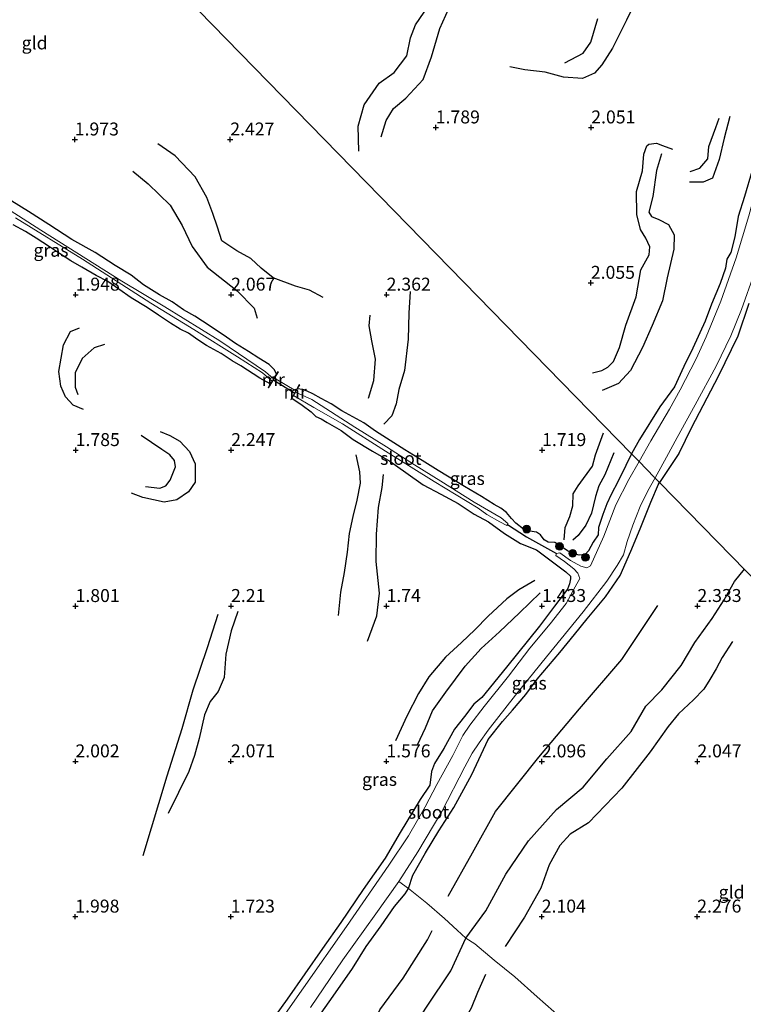
# Model space of a CAD drawing. Units: metres. Extents: x 129993 to 140008, y 437500 to 443752.
# Drawn here: x 131302 to 131442, y 442678 to 442868 of the extents above; entities that cross this region are included whole.
import ezdxf
from ezdxf.enums import TextEntityAlignment as Align

# ---------------------------------------------------------------- set-up
doc = ezdxf.new("R2010")
doc.units = ezdxf.units.M
doc.linetypes.add('IE-TERREINAFSCHEIDING', pattern=[10, 8, -2])
doc.layers.get('0').update_dxf_attribs({"lineweight": 25})
for name, color, linetype, lineweight in [('B-ME-GR-BOOM-S-B1', 93, 'Continuous', 18), ('B-ME-GW-GRONDWERKLIJN-L-B1', 10, 'Continuous', 25), ('B-ME-GW-HOOGTEPUNT-S-B1', 10, 'Continuous', 25), ('B-ME-GW-INSTEEKWATERGANG-L-B1', 10, 'Continuous', 25), ('B-ME-GW-WATERGANG-GREPPEL-L-B1', 10, 'Continuous', 25), ('B-ME-IE-GRASLAND-GV-B6', 93, 'Continuous', 18), ('B-ME-IE-GRONDWERKLIJN-GROND_INGERICHT-GV-B6', 253, 'Continuous', 18), ('B-ME-IE-HULPGEOMETRIE-L-B1', 53, 'Continuous', 18), ('B-ME-IE-TERREINAFSCHEIDING-DOORGANG-L-B1', 8, 'IE-TERREINAFSCHEIDING-KUNSTMATIG-OPEN', 18), ('B-ME-IE-TERREINAFSCHEIDING-RASTERHEKWERK-L-B1', 8, 'IE-TERREINAFSCHEIDING', 18), ('B-ME-KW-DUIKER-L-B1', 10, 'Continuous', 25), ('B-ME-MW-MUUR-GV-B6', 8, 'IE-TERREINAFSCHEIDING-KUNSTMATIG', 18), ('B-ME-OG-BREUK-L-B1', 10, 'Continuous', 25), ('B-ME-OG-WATER-GV-B6', 153, 'Continuous', 18)]:
    doc.layers.add(name, color=color, linetype=linetype, lineweight=lineweight)
doc.styles.add('NLCS-ISO', font='NLCS-ISO.TTF')
doc.linetypes.add('IE-TERREINAFSCHEIDING-KUNSTMATIG', pattern='A,4,[82,NLCS.SHX,S=0.75,R=90,X=0,Y=0],4,-2', length=10)
doc.linetypes.add('IE-TERREINAFSCHEIDING-KUNSTMATIG-OPEN', pattern='A,7,-1.5,[67,NLCS.SHX,S=0.75,R=0,X=0,Y=0],-1.5', length=10)

# ---------------------------------------------------------------- blocks, each defined once
blk = doc.blocks.new('boom')
blk.add_hatch(color=256).paths.add_polyline_path([(-0.75, 0, 1), (0.75, 0, 1)])
blk.add_circle((0, 0), 0.75)
blk = doc.blocks.new('hoogtepunt')
for p, q in [((-0.5, 0), (0.5, 0)), ((0, 0.5), (0, -0.5))]:
    blk.add_line(p, q)

msp = doc.modelspace()

# ---------------------------------------------------------------- linework, layer by layer
at = {"layer": 'B-ME-GW-GRONDWERKLIJN-L-B1'}
for points in [[(131367.9, 442842.77, 2.19), (131367.76, 442847.59, 2.2), (131368.93, 442851.76, 2.22), (131371.79, 442855.91, 2.22), (131374.71, 442857.98, 2.2), (131377.12, 442861.19, 2.18), (131377.86, 442864.66, 2.17), (131378.85, 442867.18, 2.15), (131380.52, 442869.63, 2.14), (131383.81, 442874.07, 2.15), (131387.15, 442878.26, 2.18), (131389.83, 442884.32, 2.21), (131392.74, 442888.55, 2.24), (131394.94, 442889.81, 2.25), (131398.82, 442890.63, 2.26), (131402.39, 442890.46, 2.26), (131405.74, 442889.82, 2.26)], [(131407.63, 442859.82, 2.03), (131411.15, 442861.7, 2.06), (131412.65, 442863.82, 2.11), (131414.01, 442868.37, 2.1)], [(131431.82, 442838.89, 1.66), (131433.69, 442839.5, 1.69), (131435.23, 442841.28, 1.69), (131435.42, 442843.7, 1.69), (131436.79, 442847.34, 1.68), (131437.42, 442849.14, 1.67)], [(131412.98, 442799.96, 1.88), (131414.8, 442800.45, 1.9), (131415.94, 442801.09, 1.88), (131417.05, 442802.17, 1.86), (131418.17, 442804.89, 1.88), (131419.42, 442809.21, 1.84), (131421.41, 442814.65, 1.85), (131422.32, 442819.86, 1.85), (131423.91, 442822.76, 1.84), (131424.01, 442824.34, 1.83), (131423.27, 442826.01, 1.85), (131422.24, 442827.64, 1.86), (131421.53, 442830.57, 1.86), (131421.49, 442834.97, 1.89), (131422.64, 442839, 1.88), (131422.88, 442842.2, 1.86), (131423.45, 442843.83, 1.86), (131423.82, 442844.14, 1.85), (131425.34, 442844.36, 1.82), (131426.48, 442843.91, 1.78), (131428.4, 442843.2, 1.76)], [(131361.02, 442814.51, 2.63), (131358.37, 442815.94, 2.62), (131355.65, 442816.72, 2.61), (131351.39, 442818.36, 2.58), (131349.04, 442820.18, 2.48), (131347.03, 442822.07, 2.47), (131344.37, 442823.52, 2.46), (131341.48, 442825.5, 2.46), (131340.61, 442828.13, 2.46), (131339.75, 442830.73, 2.45), (131338.56, 442833.86, 2.46), (131336.29, 442837.8, 2.47), (131332.45, 442841.89, 2.31), (131329.09, 442844.23, 2.13)], [(131369.76, 442795.12, 2.34), (131370.79, 442798.51, 2.36), (131371.09, 442802.62, 2.39), (131370.41, 442806.16, 2.44), (131369.9, 442809.06, 2.46), (131370.05, 442811.14, 2.44)], [(131314.75, 442792.93, 1.92), (131312.8, 442793.76, 1.94), (131311.28, 442795.36, 1.96), (131310.38, 442797.39, 1.97), (131310.04, 442800.23, 2), (131310.89, 442805.37, 2.02), (131312.29, 442807.98, 1.99), (131313.99, 442808.68, 1.98)], [(131329.56, 442788.65, 1.97), (131331.41, 442787.91, 2.09), (131333.38, 442786.82, 2.09), (131335.24, 442784.8, 2.15), (131336.31, 442782.44, 2.15), (131336.32, 442778.86, 2.16), (131335.04, 442777.03, 2.16), (131332.79, 442775.49, 2.12), (131330.35, 442775.03, 2.06), (131326.23, 442775.94, 1.98), (131324, 442776.79, 1.92)], [(131407.53, 442767.77, 1.76), (131407.73, 442770.14, 1.76), (131408.6, 442772.27, 1.79), (131409.21, 442774.34, 1.78), (131409.23, 442776.66, 1.76), (131410.18, 442778.18, 1.75), (131412.95, 442781.98, 1.73), (131413.58, 442784.13, 1.67), (131415.07, 442788.38, 1.63)], [(131367.33, 442784.14, 2.26), (131367.99, 442780.91, 2.23), (131368.12, 442778.66, 2.22), (131367.51, 442775.42, 2.18), (131366.76, 442772.23, 2.21), (131366.01, 442768.97, 2.18), (131365.67, 442765.39, 2.18), (131365.05, 442761.47, 2.17), (131364.36, 442757.65, 2.15), (131363.88, 442753.13, 2.11)], [(131372.14, 442660.68, 2.52), (131373.24, 442664.82, 2.59), (131377.17, 442671.7, 2.56), (131380.95, 442677.51, 2.65), (131385.61, 442684.52, 2.62), (131388.56, 442690.84, 2.59), (131392.4, 442696.12, 2.59), (131396.27, 442703.21, 2.58), (131400.63, 442709.63, 2.6), (131406.05, 442715.67, 2.63), (131411.18, 442720.02, 2.65), (131415.76, 442725.49, 2.63), (131420.44, 442730.72, 2.65), (131423.26, 442735.67, 2.6), (131426.38, 442738.8, 2.68), (131430.06, 442743.5, 2.67), (131432.71, 442747.96, 2.62), (131436.07, 442752.59, 2.53), (131438.38, 442756.16, 2.51), (131440.38, 442759.72, 2.6), (131442.3, 442762.06, 2.63)], [(131401.83, 442759.93, 1.58), (131398.75, 442758.09, 1.59), (131396.45, 442756.39, 1.58), (131392.85, 442753.04, 1.58), (131390.26, 442750.38, 1.64), (131387.68, 442747.92, 1.61), (131384.58, 442745.08, 1.62), (131381.38, 442741.31, 1.64), (131379.41, 442738.1, 1.6), (131377.17, 442733.72, 1.6), (131374.96, 442728.97, 1.59)], [(131326.3, 442706.79, 2.22), (131330.92, 442722.21, 2.31), (131333.81, 442731.33, 2.3), (131335.95, 442738.78, 2.31), (131338.67, 442746.97, 2.33), (131340.75, 442753.41, 2.3)]]:
    msp.add_polyline3d(points, dxfattribs=at)
at = {"layer": 'B-ME-GW-INSTEEKWATERGANG-L-B1'}
for points in [[(131455.62, 442871.33, 1.44), (131452.57, 442863.86, 1.46), (131449.86, 442857.75, 1.47), (131448.04, 442852.69, 1.45), (131447.06, 442851.64, 1.4), (131446.82, 442848.76, 1.43), (131445.5, 442844.33, 1.42), (131444.24, 442841.82, 1.4), (131443.81, 442839.07, 1.4), (131442.28, 442834.06, 1.35), (131441.06, 442830.14, 1.33), (131440.42, 442826.24, 1.29), (131439.66, 442823.25, 1.26), (131438.88, 442821.94, 1.26), (131438.65, 442820.2, 1.28), (131437.61, 442817.22, 1.29), (131435.92, 442813.25, 1.31), (131434.69, 442809.94, 1.34), (131432.33, 442804.73, 1.37), (131430.59, 442801.24, 1.37), (131428.8, 442797.27, 1.41), (131425.96, 442793.43, 1.37), (131422.04, 442787.11, 1.35), (131420.53, 442784.34, 1.3)], [(131352.02, 442799.8, 1.92), (131351.53, 442800.62, 1.92), (131350.57, 442801.59, 1.94), (131348.57, 442802.84, 1.9), (131346.6, 442804.1, 1.9), (131344.11, 442805.63, 1.85), (131342.36, 442806.9, 1.96), (131339.18, 442809.01, 1.93), (131336.26, 442810.94, 1.83), (131334.07, 442812.18, 1.82), (131331.9, 442813.71, 1.83), (131329.41, 442815.06, 1.85), (131326.36, 442816.95, 1.88), (131323.95, 442818.86, 1.91), (131320.89, 442820.71, 1.94), (131317.04, 442823.25, 1.96), (131312.5, 442825.75, 2), (131308.09, 442828.62, 2.02), (131304.13, 442831.11, 2.05), (131300.95, 442833.13, 2.07)], [(131350.81, 442797.84, 1.95), (131348.79, 442798.95, 1.92), (131345.14, 442801.31, 1.89), (131343.47, 442802.3, 1.87), (131341.33, 442803.74, 1.9), (131338.52, 442805.26, 1.9), (131336.8, 442806.33, 1.85), (131335.03, 442807.62, 1.78), (131333.41, 442808.41, 1.76), (131331.58, 442809.58, 1.76), (131329.22, 442811.12, 1.74), (131327.03, 442812.59, 1.76), (131323.96, 442814.47, 1.74), (131321.59, 442816.12, 1.72), (131319.46, 442817.65, 1.74), (131317.2, 442818.79, 1.74), (131314.46, 442820.42, 1.86), (131312.31, 442821.6, 1.89), (131310.15, 442823.04, 1.91), (131308.2, 442824.3, 1.93), (131305.64, 442825.99, 1.95), (131303.59, 442827.29, 1.98), (131301.17, 442828.54, 1.99)], [(131443.16, 442813.39, 1.33), (131441.04, 442807.07, 1.35), (131437.19, 442799.26, 1.38), (131432.07, 442789.41, 1.42), (131429.64, 442784.4, 1.42), (131425.9, 442778.84, 1.45)], [(131420.53, 442784.34, 1.3), (131419.42, 442782.08, 1.34), (131417.92, 442779.09, 1.36), (131416.55, 442776.5, 1.36), (131415.77, 442774.69, 1.36), (131414.95, 442772.65, 1.38), (131414.13, 442770.13, 1.43), (131414.06, 442768.72, 1.43), (131413.13, 442767.33, 1.44), (131412.22, 442765.62, 1.42), (131411.55, 442764.91, 1.42), (131410.43, 442764.82, 1.44), (131409.2, 442765.12, 1.53), (131408.18, 442765.64, 1.65), (131406.47, 442766.77, 1.82), (131405.69, 442767.24, 1.78), (131404.42, 442767.32, 1.71), (131403.63, 442767.72, 1.71), (131402.97, 442768.7, 1.7), (131402.14, 442769.24, 1.76), (131400.87, 442769.43, 1.82), (131399.67, 442769.8, 1.79), (131398.17, 442770.97, 1.74), (131397.34, 442771.89, 1.7), (131396.41, 442773.03, 1.71), (131395.26, 442773.85, 1.7), (131394.01, 442774.56, 1.78), (131391.56, 442776.13, 1.78), (131388.29, 442778.05, 1.84), (131383.21, 442781.16, 1.81), (131380.11, 442783.04, 1.8), (131376.76, 442785.15, 1.81), (131373.95, 442786.9, 1.81), (131371.12, 442788.75, 1.88), (131368.84, 442790.32, 1.93), (131364.6, 442792.68, 1.96), (131362.54, 442794.02, 1.95), (131360.65, 442795.01, 1.95), (131359, 442795.95, 2.04), (131357.92, 442796.46, 2.01), (131357.09, 442796.77, 2.02), (131356.02, 442796.88, 2.02)], [(131354.98, 442795.07, 1.93), (131356.98, 442793.73, 1.92), (131358.69, 442792.45, 2), (131359.58, 442791.54, 2.05), (131360.64, 442791.12, 2.03), (131361.76, 442790.4, 2.03), (131364.49, 442788.83, 2.02), (131366.8, 442787.1, 2.02), (131370.52, 442784.89, 1.97), (131373.89, 442782.92, 1.83), (131376.99, 442780.73, 1.86), (131380.32, 442778.35, 2), (131383.7, 442776.55, 1.91), (131387.06, 442774.76, 1.84), (131390.15, 442772.73, 1.79), (131392.92, 442771.24, 1.67), (131395.97, 442768.98, 1.66), (131399.09, 442767.03, 1.58), (131402.17, 442765.79, 1.49), (131404.77, 442763.92, 1.47), (131407.82, 442761.58, 1.43), (131408.76, 442760.75, 1.33), (131408.75, 442760.23, 1.35), (131408.51, 442759.27, 1.38), (131408.14, 442758.2, 1.38), (131405.67, 442754.96, 1.4), (131402.72, 442751.09, 1.41), (131396.41, 442743.16, 1.49), (131391.61, 442737.29, 1.46), (131390.07, 442736.04, 1.42), (131388.27, 442733.66, 1.41), (131386.33, 442731.19, 1.41), (131384.26, 442727.48, 1.42), (131382.48, 442724.57, 1.42), (131381.89, 442723.05, 1.42), (131381.56, 442720.41, 1.44), (131379.72, 442717.63, 1.47), (131375.87, 442711.24, 1.47), (131372.95, 442706.3, 1.51), (131368.7, 442700.22, 1.51), (131364.41, 442693.87, 1.55), (131360.88, 442688.83, 1.6), (131357.44, 442683.95, 1.61), (131354.08, 442679.07, 1.64), (131349.93, 442673.34, 1.65)], [(131377.49, 442700.47, 1.69), (131378.31, 442703.01, 1.59), (131380.78, 442707.34, 1.53), (131383.3, 442711.55, 1.5), (131386.21, 442716.09, 1.49), (131389.69, 442722.42, 1.5), (131391.52, 442726.3, 1.56), (131392.87, 442729.23, 1.56), (131395.6, 442732.66, 1.51), (131397.54, 442734.87, 1.46), (131400.14, 442737.91, 1.44), (131402.27, 442740.86, 1.45), (131406.64, 442745.97, 1.49), (131409.47, 442749.47, 1.47), (131411.95, 442752.51, 1.47), (131415.5, 442756.74, 1.49), (131418.31, 442760.89, 1.52), (131420.4, 442765.54, 1.56), (131422.2, 442769.85, 1.53), (131424.24, 442775.03, 1.47), (131425.7, 442778.52, 1.45), (131425.9, 442778.84, 1.45)], [(131340.92, 442646.72, 1.9), (131340.83, 442647.79, 1.8), (131341.66, 442650.56, 1.76), (131343.41, 442654.09, 1.78), (131346.38, 442658.49, 1.75), (131350.58, 442663.75, 1.63), (131353.35, 442667.32, 1.59), (131356.29, 442670.54, 1.6), (131360.2, 442675.71, 1.62), (131363.42, 442680.31, 1.68), (131366.69, 442684.98, 1.68), (131369.32, 442689.26, 1.63), (131372.21, 442693.23, 1.63), (131374.77, 442696.99, 1.63), (131376.82, 442699.43, 1.65), (131377.49, 442700.47, 1.69)]]:
    msp.add_polyline3d(points, dxfattribs=at)
at = {"layer": 'B-ME-GW-WATERGANG-GREPPEL-L-B1'}
msp.add_polyline3d([(131396.55, 442770.73, 0.87), (131400.22, 442768.32, 0.87), (131406.04, 442765.1, 0.78)], dxfattribs=at)
at = {"layer": 'B-ME-IE-GRASLAND-GV-B6'}
for points in [[(131457.53, 442870.79, 0.78), (131455.07, 442865.83, 0.78), (131452.64, 442860.18, 0.78), (131450.31, 442854.64, 0.78), (131448.15, 442848.66, 0.78), (131446.86, 442844.68, 0.78), (131445.42, 442838.84, 0.78), (131443.11, 442830.29, 0.78), (131440.69, 442822.19, 0.78), (131437.76, 442813.85, 0.78), (131434.91, 442806.97, 0.78), (131432.96, 442802.69, 0.78), (131429.88, 442796.68, 0.78), (131427.84, 442792.97, 0.78), (131424.22, 442786.85, 0.78), (131421.95, 442782.89, 0.78)], [(131300.95, 442833.13, 2.07), (131304.13, 442831.11, 2.05), (131308.09, 442828.62, 2.02), (131312.5, 442825.75, 2), (131317.04, 442823.25, 1.96), (131320.89, 442820.71, 1.94), (131323.95, 442818.86, 1.91), (131326.36, 442816.95, 1.88), (131329.41, 442815.06, 1.85), (131331.9, 442813.71, 1.83), (131334.07, 442812.18, 1.82), (131336.26, 442810.94, 1.83), (131339.18, 442809.01, 1.93), (131342.36, 442806.9, 1.96), (131344.11, 442805.63, 1.85), (131346.6, 442804.1, 1.9), (131348.57, 442802.84, 1.9), (131350.57, 442801.59, 1.94), (131351.53, 442800.62, 1.92), (131352.02, 442799.8, 1.92), (131351.41, 442798.81, 0.79), (131349.91, 442800.2, 0.79), (131341.07, 442806.17, 0.79), (131330.45, 442812.7, 0.79), (131322.16, 442817.71, 0.79), (131306.53, 442827.52, 0.79), (131294.65, 442835.1, 0.79)], [(131421.95, 442782.89, 0.78), (131420.53, 442784.34, 1.3), (131422.04, 442787.11, 1.35), (131425.96, 442793.43, 1.37), (131428.8, 442797.27, 1.41), (131430.59, 442801.24, 1.37), (131432.33, 442804.73, 1.37), (131434.69, 442809.94, 1.34), (131435.92, 442813.25, 1.31), (131437.61, 442817.22, 1.29), (131438.65, 442820.2, 1.28), (131438.88, 442821.94, 1.26), (131439.66, 442823.25, 1.26), (131440.42, 442826.24, 1.29), (131441.06, 442830.14, 1.33), (131442.28, 442834.06, 1.35)], [(131301.67, 442829.89, 0.79), (131314.57, 442821.91, 0.79), (131327.78, 442813.41, 0.79), (131336.04, 442808.33, 0.79), (131344.45, 442803.09, 0.79), (131349.3, 442799.98, 0.79), (131351.15, 442798.4, 0.79)], [(131351.15, 442798.4, 0.79), (131350.81, 442797.84, 1.95), (131348.79, 442798.95, 1.92), (131345.14, 442801.31, 1.89), (131343.47, 442802.3, 1.87), (131341.33, 442803.74, 1.9), (131338.52, 442805.26, 1.9), (131336.8, 442806.33, 1.85), (131335.03, 442807.62, 1.78), (131333.41, 442808.41, 1.76), (131331.58, 442809.58, 1.76), (131329.22, 442811.12, 1.74), (131327.03, 442812.59, 1.76), (131323.96, 442814.47, 1.74), (131321.59, 442816.12, 1.72), (131319.46, 442817.65, 1.74), (131317.2, 442818.79, 1.74), (131314.46, 442820.42, 1.86), (131312.31, 442821.6, 1.89), (131310.15, 442823.04, 1.91), (131308.2, 442824.3, 1.93), (131305.64, 442825.99, 1.95), (131303.59, 442827.29, 1.98), (131301.17, 442828.54, 1.99)], [(131443.16, 442813.39, 1.33), (131441.04, 442807.07, 1.35), (131437.19, 442799.26, 1.38), (131432.07, 442789.41, 1.42), (131429.64, 442784.4, 1.42), (131425.9, 442778.84, 1.45), (131425.14, 442779.62, 0.84), (131425.05, 442779.71, 0.78), (131427.26, 442783.7, 0.78), (131429.3, 442787.5, 0.78), (131432.78, 442793.8, 0.78), (131436.82, 442801.3, 0.78), (131439.66, 442807.16, 0.78), (131441.7, 442812.2, 0.78), (131444.24, 442819.3, 0.78)], [(131421.95, 442782.89, 0.78), (131419.97, 442779.38, 0.78), (131417.47, 442774.48, 0.78), (131415.19, 442768.44, 0.78), (131412.59, 442762.72, 0.78), (131411.87, 442762.33, 0.78), (131410.75, 442762.67, 0.78), (131408.71, 442763.73, 0.78), (131406.7, 442765.22, 0.78), (131406.04, 442765.1, 0.78), (131400.22, 442768.32, 0.87), (131396.55, 442770.73, 0.87), (131396.63, 442770.88, 0.87), (131395.32, 442771.99, 0.87), (131390.14, 442775.05, 0.87), (131383.68, 442779.07, 0.87), (131378.63, 442782.25, 0.87), (131373.23, 442785.68, 0.87), (131367.14, 442789.49, 0.87), (131358.81, 442794.84, 0.87), (131355.69, 442796.29, 0.87), (131356.02, 442796.88, 2.02), (131357.09, 442796.77, 2.02), (131357.92, 442796.46, 2.01), (131359, 442795.95, 2.04), (131360.65, 442795.01, 1.95), (131362.54, 442794.02, 1.95), (131364.6, 442792.68, 1.96), (131368.84, 442790.32, 1.93), (131371.12, 442788.75, 1.88), (131373.95, 442786.9, 1.81), (131376.76, 442785.15, 1.81), (131380.11, 442783.04, 1.8), (131383.21, 442781.16, 1.81), (131388.29, 442778.05, 1.84), (131391.56, 442776.13, 1.78), (131394.01, 442774.56, 1.78), (131395.26, 442773.85, 1.7), (131396.41, 442773.03, 1.71), (131397.34, 442771.89, 1.7), (131398.17, 442770.97, 1.74), (131399.67, 442769.8, 1.79), (131400.87, 442769.43, 1.82), (131402.14, 442769.24, 1.76), (131402.97, 442768.7, 1.7), (131403.63, 442767.72, 1.71), (131404.42, 442767.32, 1.71), (131405.69, 442767.24, 1.78), (131406.47, 442766.77, 1.82), (131408.18, 442765.64, 1.65), (131409.2, 442765.12, 1.53), (131410.43, 442764.82, 1.44), (131411.55, 442764.91, 1.42), (131412.22, 442765.62, 1.42), (131413.13, 442767.33, 1.44), (131414.06, 442768.72, 1.43), (131414.13, 442770.13, 1.43), (131414.95, 442772.65, 1.38), (131415.77, 442774.69, 1.36), (131416.55, 442776.5, 1.36), (131417.92, 442779.09, 1.36), (131419.42, 442782.08, 1.34), (131420.53, 442784.34, 1.3), (131421.95, 442782.89, 0.78)], [(131349.93, 442673.34, 1.65), (131354.08, 442679.07, 1.64), (131357.44, 442683.95, 1.61), (131360.88, 442688.83, 1.6), (131364.41, 442693.87, 1.55), (131368.7, 442700.22, 1.51), (131372.95, 442706.3, 1.51), (131375.87, 442711.24, 1.47), (131379.72, 442717.63, 1.47), (131381.56, 442720.41, 1.44), (131381.89, 442723.05, 1.42), (131382.48, 442724.57, 1.42), (131384.26, 442727.48, 1.42), (131386.33, 442731.19, 1.41), (131388.27, 442733.66, 1.41), (131390.07, 442736.04, 1.42), (131391.61, 442737.29, 1.46), (131396.41, 442743.16, 1.49), (131402.72, 442751.09, 1.41), (131405.67, 442754.96, 1.4), (131408.14, 442758.2, 1.38), (131408.51, 442759.27, 1.38), (131408.75, 442760.23, 1.35), (131408.76, 442760.75, 1.33), (131407.82, 442761.58, 1.43), (131404.77, 442763.92, 1.47), (131402.17, 442765.79, 1.49), (131399.09, 442767.03, 1.58), (131395.97, 442768.98, 1.66), (131392.92, 442771.24, 1.67), (131390.15, 442772.73, 1.79), (131387.06, 442774.76, 1.84), (131383.7, 442776.55, 1.91), (131380.32, 442778.35, 2), (131376.99, 442780.73, 1.86), (131373.89, 442782.92, 1.83), (131370.52, 442784.89, 1.97), (131366.8, 442787.1, 2.02), (131364.49, 442788.83, 2.02), (131361.76, 442790.4, 2.03), (131360.64, 442791.12, 2.03), (131359.58, 442791.54, 2.05), (131358.69, 442792.45, 2), (131356.98, 442793.73, 1.92), (131354.98, 442795.07, 1.93), (131355.3, 442795.62, 0.87)], [(131355.3, 442795.62, 0.87), (131359.21, 442793.27, 0.87), (131364.74, 442790.12, 0.87), (131373.06, 442784.88, 0.87), (131382.42, 442779.03, 0.87), (131390.92, 442773.85, 0.87), (131392.58, 442772.62, 0.87), (131395.12, 442771.21, 0.87), (131396.47, 442770.55, 0.87), (131396.55, 442770.73, 0.87), (131400.22, 442768.32, 0.87), (131406.04, 442765.1, 0.78), (131405.88, 442764.75, 0.78), (131407.56, 442763.56, 0.78), (131409.36, 442762.18, 0.78), (131410.16, 442761.33, 0.78), (131410.56, 442760.31, 0.78), (131409.66, 442758.65, 0.78), (131407.89, 442755.44, 0.78), (131404.82, 442751.55, 0.78), (131400.89, 442746.84, 0.78), (131396.76, 442741.42, 0.78), (131392.06, 442735.55, 0.78), (131389.29, 442732, 0.78), (131387.98, 442729.95, 0.78), (131386, 442726.12, 0.78), (131382.95, 442720.52, 0.78), (131380.72, 442716.2, 0.78), (131377.46, 442710.63, 0.78), (131373.67, 442704.96, 0.78), (131365.54, 442693.12, 0.78), (131357.2, 442681.27, 0.78), (131350.62, 442671.81, 0.78)], [(131425.9, 442778.84, 1.45), (131425.7, 442778.52, 1.45), (131424.24, 442775.03, 1.47), (131422.2, 442769.85, 1.53), (131420.4, 442765.54, 1.56), (131418.31, 442760.89, 1.52), (131415.5, 442756.74, 1.49), (131411.95, 442752.51, 1.47), (131409.47, 442749.47, 1.47), (131406.64, 442745.97, 1.49), (131402.27, 442740.86, 1.45), (131400.14, 442737.91, 1.44), (131397.54, 442734.87, 1.46), (131395.6, 442732.66, 1.51), (131392.87, 442729.23, 1.56), (131391.52, 442726.3, 1.56), (131389.69, 442722.42, 1.5), (131386.21, 442716.09, 1.49), (131383.3, 442711.55, 1.5), (131380.78, 442707.34, 1.53), (131378.31, 442703.01, 1.59), (131377.49, 442700.47, 1.69), (131375.62, 442701.81, 0.78), (131379.26, 442707.53, 0.78), (131383.91, 442715.29, 0.78), (131388.35, 442723.91, 0.78), (131389.73, 442726.59, 0.78), (131391.09, 442728.59, 0.78), (131392.85, 442730.98, 0.78), (131398.14, 442737.76, 0.78), (131404.09, 442745.18, 0.78), (131411.19, 442753.85, 0.78), (131415.75, 442759.77, 0.78), (131417.75, 442762.8, 0.78), (131418.94, 442764.86, 0.78), (131419.63, 442767.46, 0.78), (131420.74, 442770.6, 0.78), (131422.19, 442774.2, 0.78), (131423.65, 442777.23, 0.78), (131425.05, 442779.71, 0.78), (131425.14, 442779.62, 0.84), (131425.9, 442778.84, 1.45)], [(131358.56, 442677.49, 0.78), (131364.8, 442686.64, 0.78), (131371.15, 442695.57, 0.78), (131375.62, 442701.81, 0.78), (131377.49, 442700.47, 1.69), (131376.82, 442699.43, 1.65), (131374.77, 442696.99, 1.63), (131372.21, 442693.23, 1.63), (131369.32, 442689.26, 1.63), (131366.69, 442684.98, 1.68), (131363.42, 442680.31, 1.68), (131360.2, 442675.71, 1.62)]]:
    msp.add_polyline3d(points, dxfattribs=at)
at = {"layer": 'B-ME-IE-GRONDWERKLIJN-GROND_INGERICHT-GV-B6'}
for points in [[(131234.41, 442974.94, 1.86), (131420.53, 442784.34, 1.3)], [(131420.53, 442784.34, 1.3), (131234.41, 442974.94, 1.86)], [(131455.62, 442871.33, 1.44), (131452.57, 442863.86, 1.46), (131449.86, 442857.75, 1.47), (131448.04, 442852.69, 1.45), (131447.06, 442851.64, 1.4), (131446.82, 442848.76, 1.43), (131445.5, 442844.33, 1.42), (131444.24, 442841.82, 1.4), (131443.81, 442839.07, 1.4), (131442.28, 442834.06, 1.35), (131441.06, 442830.14, 1.33), (131440.42, 442826.24, 1.29), (131439.66, 442823.25, 1.26), (131438.88, 442821.94, 1.26), (131438.65, 442820.2, 1.28), (131437.61, 442817.22, 1.29), (131435.92, 442813.25, 1.31), (131434.69, 442809.94, 1.34), (131432.33, 442804.73, 1.37), (131430.59, 442801.24, 1.37), (131428.8, 442797.27, 1.41), (131425.96, 442793.43, 1.37), (131422.04, 442787.11, 1.35), (131420.53, 442784.34, 1.3)], [(131420.53, 442784.34, 1.3), (131419.42, 442782.08, 1.34), (131417.92, 442779.09, 1.36), (131416.55, 442776.5, 1.36), (131415.77, 442774.69, 1.36), (131414.95, 442772.65, 1.38), (131414.13, 442770.13, 1.43), (131414.06, 442768.72, 1.43), (131413.13, 442767.33, 1.44), (131412.22, 442765.62, 1.42), (131411.55, 442764.91, 1.42), (131410.43, 442764.82, 1.44), (131409.2, 442765.12, 1.53), (131408.18, 442765.64, 1.65), (131406.47, 442766.77, 1.82), (131405.69, 442767.24, 1.78), (131404.42, 442767.32, 1.71), (131403.63, 442767.72, 1.71), (131402.97, 442768.7, 1.7), (131402.14, 442769.24, 1.76), (131400.87, 442769.43, 1.82), (131399.67, 442769.8, 1.79), (131398.17, 442770.97, 1.74), (131397.34, 442771.89, 1.7), (131396.41, 442773.03, 1.71), (131395.26, 442773.85, 1.7), (131394.01, 442774.56, 1.78), (131391.56, 442776.13, 1.78), (131388.29, 442778.05, 1.84), (131383.21, 442781.16, 1.81), (131380.11, 442783.04, 1.8), (131376.76, 442785.15, 1.81), (131373.95, 442786.9, 1.81), (131371.12, 442788.75, 1.88), (131368.84, 442790.32, 1.93), (131364.6, 442792.68, 1.96), (131362.54, 442794.02, 1.95), (131360.65, 442795.01, 1.95), (131359, 442795.95, 2.04), (131357.92, 442796.46, 2.01), (131357.09, 442796.77, 2.02), (131356.02, 442796.88, 2.02), (131356.48, 442797.68, 2.24), (131356.4, 442797.73, 2.24), (131355.71, 442796.54, 2.25), (131351.61, 442798.94, 2.12), (131352.37, 442800.18, 2.14), (131352.29, 442800.23, 2.14), (131352.02, 442799.8, 1.92), (131351.53, 442800.62, 1.92), (131350.57, 442801.59, 1.94), (131348.57, 442802.84, 1.9), (131346.6, 442804.1, 1.9), (131344.11, 442805.63, 1.85), (131342.36, 442806.9, 1.96), (131339.18, 442809.01, 1.93), (131336.26, 442810.94, 1.83), (131334.07, 442812.18, 1.82), (131331.9, 442813.71, 1.83), (131329.41, 442815.06, 1.85), (131326.36, 442816.95, 1.88), (131323.95, 442818.86, 1.91), (131320.89, 442820.71, 1.94), (131317.04, 442823.25, 1.96), (131312.5, 442825.75, 2), (131308.09, 442828.62, 2.02), (131304.13, 442831.11, 2.05), (131300.95, 442833.13, 2.07)], [(131301.17, 442828.54, 1.99), (131303.59, 442827.29, 1.98), (131305.64, 442825.99, 1.95), (131308.2, 442824.3, 1.93), (131310.15, 442823.04, 1.91), (131312.31, 442821.6, 1.89), (131314.46, 442820.42, 1.86), (131317.2, 442818.79, 1.74), (131319.46, 442817.65, 1.74), (131321.59, 442816.12, 1.72), (131323.96, 442814.47, 1.74), (131327.03, 442812.59, 1.76), (131329.22, 442811.12, 1.74), (131331.58, 442809.58, 1.76), (131333.41, 442808.41, 1.76), (131335.03, 442807.62, 1.78), (131336.8, 442806.33, 1.85), (131338.52, 442805.26, 1.9), (131341.33, 442803.74, 1.9), (131343.47, 442802.3, 1.87), (131345.14, 442801.31, 1.89), (131348.79, 442798.95, 1.92), (131350.81, 442797.84, 1.95), (131350.4, 442797.17, 2.16), (131350.48, 442797.12, 2.16), (131351.61, 442798.94, 2.12), (131355.71, 442796.54, 2.25), (131354.74, 442794.85, 2.25), (131354.83, 442794.8, 2.25), (131354.98, 442795.07, 1.93), (131356.98, 442793.73, 1.92), (131358.69, 442792.45, 2), (131359.58, 442791.54, 2.05), (131360.64, 442791.12, 2.03), (131361.76, 442790.4, 2.03), (131364.49, 442788.83, 2.02), (131366.8, 442787.1, 2.02), (131370.52, 442784.89, 1.97), (131373.89, 442782.92, 1.83), (131376.99, 442780.73, 1.86), (131380.32, 442778.35, 2), (131383.7, 442776.55, 1.91), (131387.06, 442774.76, 1.84), (131390.15, 442772.73, 1.79), (131392.92, 442771.24, 1.67), (131395.97, 442768.98, 1.66), (131399.09, 442767.03, 1.58), (131402.17, 442765.79, 1.49), (131404.77, 442763.92, 1.47), (131407.82, 442761.58, 1.43), (131408.76, 442760.75, 1.33), (131408.75, 442760.23, 1.35), (131408.51, 442759.27, 1.38), (131408.14, 442758.2, 1.38), (131405.67, 442754.96, 1.4), (131402.72, 442751.09, 1.41), (131396.41, 442743.16, 1.49), (131391.61, 442737.29, 1.46), (131390.07, 442736.04, 1.42), (131388.27, 442733.66, 1.41), (131386.33, 442731.19, 1.41), (131384.26, 442727.48, 1.42), (131382.48, 442724.57, 1.42), (131381.89, 442723.05, 1.42), (131381.56, 442720.41, 1.44), (131379.72, 442717.63, 1.47), (131375.87, 442711.24, 1.47), (131372.95, 442706.3, 1.51), (131368.7, 442700.22, 1.51), (131364.41, 442693.87, 1.55), (131360.88, 442688.83, 1.6), (131357.44, 442683.95, 1.61), (131354.08, 442679.07, 1.64), (131349.93, 442673.34, 1.65)], [(131486.89, 442716.39, 2.02), (131425.9, 442778.84, 1.45), (131429.64, 442784.4, 1.42), (131432.07, 442789.41, 1.42), (131437.19, 442799.26, 1.38), (131441.04, 442807.07, 1.35), (131443.16, 442813.39, 1.33)], [(131405.49, 442676.7, 2.44), (131402.28, 442679.5, 2.28), (131398.01, 442683.41, 2.25), (131393.99, 442686.61, 2.21), (131390.27, 442689.73, 2.62), (131388.56, 442690.84, 2.59), (131386.87, 442692.41, 2.46), (131384.44, 442694.64, 2.09), (131381.01, 442697.61, 1.93), (131377.49, 442700.47, 1.69), (131378.31, 442703.01, 1.59), (131380.78, 442707.34, 1.53), (131383.3, 442711.55, 1.5), (131386.21, 442716.09, 1.49), (131389.69, 442722.42, 1.5), (131391.52, 442726.3, 1.56), (131392.87, 442729.23, 1.56), (131395.6, 442732.66, 1.51), (131397.54, 442734.87, 1.46), (131400.14, 442737.91, 1.44), (131402.27, 442740.86, 1.45), (131406.64, 442745.97, 1.49), (131409.47, 442749.47, 1.47), (131411.95, 442752.51, 1.47), (131415.5, 442756.74, 1.49), (131418.31, 442760.89, 1.52), (131420.4, 442765.54, 1.56), (131422.2, 442769.85, 1.53), (131424.24, 442775.03, 1.47), (131425.7, 442778.52, 1.45), (131425.9, 442778.84, 1.45), (131486.89, 442716.39, 2.02)], [(131360.2, 442675.71, 1.62), (131363.42, 442680.31, 1.68), (131366.69, 442684.98, 1.68), (131369.32, 442689.26, 1.63), (131372.21, 442693.23, 1.63), (131374.77, 442696.99, 1.63), (131376.82, 442699.43, 1.65), (131377.49, 442700.47, 1.69), (131381.01, 442697.61, 1.93), (131384.44, 442694.64, 2.09), (131386.87, 442692.41, 2.46), (131388.56, 442690.84, 2.59), (131390.27, 442689.73, 2.62), (131393.99, 442686.61, 2.21), (131398.01, 442683.41, 2.25), (131402.28, 442679.5, 2.28), (131405.49, 442676.7, 2.44)]]:
    msp.add_polyline3d(points, dxfattribs=at)
at = {"layer": 'B-ME-IE-HULPGEOMETRIE-L-B1'}
msp.add_polyline3d([(131005.87, 443208.96, 0.31), (131176.5, 443034.23, 0.31), (131178.63, 443032.05, 1.13), (131180.4, 443030.24, 1.13), (131183.85, 443026.7, 2.52), (131185.59, 443024.93, 2.83), (131191.66, 443018.71, 3.9), (131194.13, 443016.18, 3.85), (131199.4, 443010.78, 2.55), (131234.41, 442974.94, 1.86), (131420.53, 442784.34, 1.3), (131421.95, 442782.89, 0.78), (131424.9, 442779.88, 0.78), (131425.05, 442779.71, 0.78), (131425.14, 442779.62, 0.84), (131425.9, 442778.84, 1.45), (131486.89, 442716.39, 2.02), (131555.63, 442645.91, 1.85), (131558.48, 442643.09, 1.11), (131578.57, 442622.51, 1)], dxfattribs=at)
at = {"layer": 'B-ME-IE-TERREINAFSCHEIDING-DOORGANG-L-B1'}
msp.add_line((131355.71, 442796.54, 2.25), (131351.61, 442798.94, 2.12), dxfattribs=at)
at = {"layer": 'B-ME-IE-TERREINAFSCHEIDING-RASTERHEKWERK-L-B1'}
msp.add_line((131375.62, 442701.81, 0.78), (131377.49, 442700.47, 1.69), dxfattribs=at)
msp.add_polyline3d([(131460.85, 442629.68, 2.53), (131460.57, 442629.93, 2.52), (131458.33, 442631.58, 2.56), (131455.05, 442634.63, 2.61), (131447.35, 442640.86, 2.66), (131440.54, 442646.82, 2.7), (131433.8, 442652.62, 2.74), (131431.25, 442654.74, 2.71), (131429.94, 442655.84, 2.66), (131427.74, 442657.64, 2.31), (131427.18, 442658.13, 2.32), (131419.37, 442664.77, 2.38), (131413.5, 442669.86, 2.4), (131408.92, 442673.73, 2.5), (131405.49, 442676.7, 2.44), (131402.28, 442679.5, 2.28), (131398.01, 442683.41, 2.25), (131393.99, 442686.61, 2.21), (131390.27, 442689.73, 2.62), (131388.56, 442690.84, 2.59), (131386.87, 442692.41, 2.46), (131384.44, 442694.64, 2.09), (131381.01, 442697.61, 1.93), (131377.49, 442700.47, 1.69)], dxfattribs=at)
at = {"layer": 'B-ME-KW-DUIKER-L-B1'}
msp.add_line((131355.52, 442796, 0.87), (131351.29, 442798.61, 0.79), dxfattribs=at)
at = {"layer": 'B-ME-MW-MUUR-GV-B6'}
for points in [[(131351.15, 442798.4, 0.79), (131351.41, 442798.81, 0.79), (131352.02, 442799.8, 1.92), (131352.29, 442800.23, 2.14), (131352.37, 442800.18, 2.14), (131351.61, 442798.94, 2.12), (131350.48, 442797.12, 2.16), (131350.4, 442797.17, 2.16), (131350.81, 442797.84, 1.95), (131351.15, 442798.4, 0.79)], [(131355.3, 442795.62, 0.87), (131354.98, 442795.07, 1.93), (131354.83, 442794.8, 2.25), (131354.74, 442794.85, 2.25), (131355.71, 442796.54, 2.25), (131356.4, 442797.73, 2.24), (131356.48, 442797.68, 2.24), (131356.02, 442796.88, 2.02), (131355.69, 442796.29, 0.87), (131355.3, 442795.62, 0.87)]]:
    msp.add_polyline3d(points, dxfattribs=at)
at = {"layer": 'B-ME-OG-BREUK-L-B1'}
for points in [[(131372.21, 442845.56, 1.92), (131373.16, 442848.68, 1.97), (131374.61, 442851, 1.94), (131376.96, 442852.99, 1.92), (131380.28, 442856.6, 1.89), (131381.9, 442861.01, 1.88), (131383.55, 442866.48, 1.91), (131385.28, 442870.32, 1.98), (131387.86, 442874.76, 2.03), (131391.34, 442879.33, 2.09), (131392.86, 442883.56, 2.12), (131394.61, 442886.61, 2.11), (131396.59, 442887.96, 2.17), (131400.5, 442888.71, 2.19)], [(131421.76, 442872.85, 1.76), (131419.52, 442868.06, 1.73), (131416.83, 442862.66, 1.74), (131414.77, 442859.43, 1.76), (131413.38, 442857.84, 1.81), (131411.03, 442856.82, 1.85), (131407.36, 442857.08, 1.92), (131403.81, 442858.01, 1.86), (131399.95, 442858.48, 1.8), (131397.05, 442859.05, 1.76)], [(131439.45, 442849.48, 1.52), (131438.35, 442845.29, 1.53), (131437.4, 442841.2, 1.5), (131436.12, 442837.59, 1.42), (131434.34, 442836.78, 1.47), (131431.66, 442836.77, 1.56)], [(131426.29, 442842.28, 1.66), (131425.35, 442839.08, 1.63), (131424.6, 442834.01, 1.67), (131423.84, 442831.01, 1.69), (131424.38, 442830.2, 1.67), (131425.8, 442829.57, 1.71), (131427.62, 442828.63, 1.66), (131428.75, 442826.65, 1.58), (131428.65, 442823.85, 1.52), (131427.4, 442818.34, 1.51), (131426.46, 442813.91, 1.44), (131424.51, 442809.14, 1.42), (131422.63, 442804.91, 1.46), (131420.29, 442800.41, 1.52), (131417.96, 442797.93, 1.55), (131414.84, 442796.6, 1.69)], [(131324.26, 442838.92, 2.06), (131327.27, 442836.47, 2.06), (131331.47, 442832.36, 2.1), (131333.8, 442828.43, 2.08), (131335.72, 442824.39, 2.05), (131338.64, 442820.41, 2.05), (131344.42, 442815.8, 2.07), (131347.72, 442812.49, 2.15), (131348.25, 442810.55, 2.17)], [(131377.77, 442815.69, 2.13), (131377.52, 442811.52, 2.13), (131377.39, 442806.52, 2.12), (131376.72, 442800.47, 2.11), (131375.61, 442796.79, 2.08), (131375.12, 442794.02, 2.08), (131374.25, 442791.66, 2.04), (131372.73, 442790.1, 2.04)], [(131318.85, 442805.43, 1.81), (131316.83, 442804.84, 1.79), (131314.5, 442802.73, 1.77), (131313.19, 442800, 1.74), (131313.14, 442797.21, 1.74), (131313.68, 442795.84, 1.78)], [(131326.73, 442778.04, 1.83), (131329.51, 442777.7, 1.83), (131330.64, 442778.16, 1.82), (131331.5, 442779.3, 1.82), (131332.51, 442781.82, 1.81), (131332.34, 442783.04, 1.81), (131331.45, 442784.16, 1.82), (131329.85, 442785.18, 1.82), (131325.88, 442787.88, 1.82)], [(131417.06, 442784.55, 1.45), (131415.34, 442780.3, 1.44), (131414.2, 442778.17, 1.41), (131413.56, 442776.09, 1.42), (131412.8, 442772.91, 1.46), (131411.67, 442770.61, 1.49), (131410.2, 442768.56, 1.53), (131409.2, 442767.69, 1.54)], [(131369.56, 442748.21, 1.76), (131371.38, 442753.09, 1.76), (131371.9, 442757.47, 1.78), (131371.25, 442763.56, 1.83), (131371.3, 442768.85, 1.92), (131371.68, 442774.01, 1.91), (131372.36, 442777.85, 1.89), (131372.66, 442780.34, 1.9)], [(131379.23, 442728.16, 1.49), (131380.74, 442731.48, 1.45), (131382.09, 442734.75, 1.44), (131384.7, 442738.34, 1.47), (131388.43, 442743.35, 1.52), (131391.52, 442746.79, 1.53), (131395.05, 442750, 1.51), (131398.91, 442753.69, 1.49), (131402.9, 442757.54, 1.49)], [(131385.14, 442698.97, 2.07), (131389.84, 442707.34, 2.06), (131394.25, 442715.32, 2.03), (131402.63, 442725.78, 2.03), (131410.45, 442735.14, 2.07), (131418.65, 442744.62, 2.06), (131425.57, 442755.05, 2.06)], [(131344.52, 442753.92, 2.15), (131343.27, 442750.16, 2.12), (131342.23, 442745.65, 2.09), (131341.89, 442741.19, 2.06), (131340.77, 442738.48, 2.07), (131339.18, 442736.51, 2.07), (131338.11, 442733.99, 2.06), (131337.09, 442729.42, 2.08), (131336.2, 442726.12, 2.08), (131335.06, 442723.05, 2.13), (131331.1, 442714.93, 2.13)], [(131439.98, 442748.11, 2.2), (131437.98, 442745.03, 2.18), (131436.86, 442742.83, 2.28), (131435.61, 442740.79, 2.33), (131434.44, 442738.91, 2.36), (131432.44, 442736.88, 2.32), (131429.56, 442734.15, 2.16), (131427.57, 442731.69, 2.07), (131424.13, 442726.84, 2.03), (131418.61, 442719.84, 2.12), (131412.2, 442713.09, 2.14), (131408.64, 442710.9, 2.15), (131406.7, 442708.74, 2.15), (131404.63, 442705.01, 2.15), (131402.98, 442700.48, 2.15), (131399.87, 442694.92, 2.17), (131396.13, 442689.26, 2.2)], [(131367.36, 442663.71, 2.12), (131369.51, 442671.33, 2.1), (131371.97, 442677.03, 2.07), (131376.42, 442683.14, 2.08), (131381.11, 442690.55, 2.1), (131382.07, 442692.3, 2.08)], [(131392.31, 442683.86, 2.27), (131390.79, 442680.39, 2.26), (131389.54, 442677.34, 2.25), (131388.59, 442675.69, 2.31), (131386.21, 442673.39, 2.39), (131383.38, 442670.21, 2.39), (131381.1, 442666.5, 2.43), (131379.47, 442662.05, 2.45)]]:
    msp.add_polyline3d(points, dxfattribs=at)
at = {"layer": 'B-ME-OG-WATER-GV-B6'}
for points in [[(131425.05, 442779.71, 0.78), (131424.9, 442779.88, 0.78), (131421.95, 442782.89, 0.78), (131424.22, 442786.85, 0.78), (131427.84, 442792.97, 0.78), (131429.88, 442796.68, 0.78), (131432.96, 442802.69, 0.78), (131434.91, 442806.97, 0.78), (131437.76, 442813.85, 0.78), (131440.69, 442822.19, 0.78), (131443.11, 442830.29, 0.78), (131445.42, 442838.84, 0.78), (131446.86, 442844.68, 0.78), (131448.15, 442848.66, 0.78), (131450.31, 442854.64, 0.78), (131452.64, 442860.18, 0.78), (131455.07, 442865.83, 0.78), (131457.53, 442870.79, 0.78)], [(131294.65, 442835.1, 0.79), (131306.53, 442827.52, 0.79), (131322.16, 442817.71, 0.79), (131330.45, 442812.7, 0.79), (131341.07, 442806.17, 0.79), (131349.91, 442800.2, 0.79), (131351.41, 442798.81, 0.79), (131351.15, 442798.4, 0.79)], [(131351.15, 442798.4, 0.79), (131349.3, 442799.98, 0.79), (131344.45, 442803.09, 0.79), (131336.04, 442808.33, 0.79), (131327.78, 442813.41, 0.79), (131314.57, 442821.91, 0.79), (131301.67, 442829.89, 0.79)], [(131444.24, 442819.3, 0.78), (131441.7, 442812.2, 0.78), (131439.66, 442807.16, 0.78), (131436.82, 442801.3, 0.78), (131432.78, 442793.8, 0.78), (131429.3, 442787.5, 0.78), (131427.26, 442783.7, 0.78), (131425.05, 442779.71, 0.78)], [(131355.3, 442795.62, 0.87), (131355.69, 442796.29, 0.87), (131358.81, 442794.84, 0.87), (131367.14, 442789.49, 0.87), (131373.23, 442785.68, 0.87), (131378.63, 442782.25, 0.87), (131383.68, 442779.07, 0.87), (131390.14, 442775.05, 0.87), (131395.32, 442771.99, 0.87), (131396.63, 442770.88, 0.87), (131396.55, 442770.73, 0.87), (131396.47, 442770.55, 0.87), (131395.12, 442771.21, 0.87), (131392.58, 442772.62, 0.87), (131390.92, 442773.85, 0.87), (131382.42, 442779.03, 0.87), (131373.06, 442784.88, 0.87), (131364.74, 442790.12, 0.87), (131359.21, 442793.27, 0.87), (131355.3, 442795.62, 0.87)], [(131350.62, 442671.81, 0.78), (131357.2, 442681.27, 0.78), (131365.54, 442693.12, 0.78), (131373.67, 442704.96, 0.78), (131377.46, 442710.63, 0.78), (131380.72, 442716.2, 0.78), (131382.95, 442720.52, 0.78), (131386, 442726.12, 0.78), (131387.98, 442729.95, 0.78), (131389.29, 442732, 0.78), (131392.06, 442735.55, 0.78), (131396.76, 442741.42, 0.78), (131400.89, 442746.84, 0.78), (131404.82, 442751.55, 0.78), (131407.89, 442755.44, 0.78), (131409.66, 442758.65, 0.78), (131410.56, 442760.31, 0.78), (131410.16, 442761.33, 0.78), (131409.36, 442762.18, 0.78), (131407.56, 442763.56, 0.78), (131405.88, 442764.75, 0.78), (131406.04, 442765.1, 0.78), (131406.7, 442765.22, 0.78), (131408.71, 442763.73, 0.78), (131410.75, 442762.67, 0.78), (131411.87, 442762.33, 0.78), (131412.59, 442762.72, 0.78), (131415.19, 442768.44, 0.78), (131417.47, 442774.48, 0.78), (131419.97, 442779.38, 0.78), (131421.95, 442782.89, 0.78), (131424.9, 442779.88, 0.78), (131425.05, 442779.71, 0.78)], [(131425.05, 442779.71, 0.78), (131423.65, 442777.23, 0.78), (131422.19, 442774.2, 0.78), (131420.74, 442770.6, 0.78), (131419.63, 442767.46, 0.78), (131418.94, 442764.86, 0.78), (131417.75, 442762.8, 0.78), (131415.75, 442759.77, 0.78), (131411.19, 442753.85, 0.78), (131404.09, 442745.18, 0.78), (131398.14, 442737.76, 0.78), (131392.85, 442730.98, 0.78), (131391.09, 442728.59, 0.78), (131389.73, 442726.59, 0.78), (131388.35, 442723.91, 0.78), (131383.91, 442715.29, 0.78), (131379.26, 442707.53, 0.78), (131375.62, 442701.81, 0.78), (131371.15, 442695.57, 0.78), (131364.8, 442686.64, 0.78), (131358.56, 442677.49, 0.78)]]:
    msp.add_polyline3d(points, dxfattribs=at)

# ---------------------------------------------------------------- block references
at = {"layer": 'B-ME-GR-BOOM-S-B1', "rotation": 90}
for p in [(131400.28, 442769.82, 1.87), (131406.61, 442766.48, 1.81), (131409.16, 442765.15, 1.55), (131411.62, 442764.38, 1.39)]:
    msp.add_blockref('boom', p, dxfattribs=at)
at = {"layer": 'B-ME-GW-HOOGTEPUNT-S-B1', "rotation": 90}
for p in [(131382.73, 442847.36, 1.79), (131382.73, 442847.36, 1.79), (131412.73, 442847.36, 2.05), (131412.73, 442847.36, 2.05), (131313.08, 442845.03, 1.97), (131313.08, 442845.03, 1.97), (131343.08, 442845.03, 2.43), (131343.08, 442845.03, 2.43), (131412.65, 442817.36, 2.06), (131412.65, 442817.36, 2.06), (131313.25, 442815.08, 1.95), (131313.25, 442815.08, 1.95), (131343.25, 442815.08, 2.07), (131343.25, 442815.08, 2.07), (131373.25, 442815.08, 2.36), (131373.25, 442815.08, 2.36), (131313.26, 442785.07, 1.78), (131313.26, 442785.07, 1.78), (131343.26, 442785.07, 2.25), (131343.26, 442785.07, 2.25), (131403.25, 442785.07, 1.72), (131403.25, 442785.07, 1.72), (131313.23, 442754.96, 1.8), (131313.23, 442754.96, 1.8), (131343.23, 442754.97, 2.21), (131343.23, 442754.97, 2.21), (131373.23, 442754.97, 1.74), (131373.23, 442754.97, 1.74), (131403.22, 442754.97, 1.43), (131403.22, 442754.97, 1.43), (131433.22, 442754.97, 2.33), (131433.22, 442754.97, 2.33), (131313.21, 442724.98, 2), (131313.21, 442724.98, 2), (131343.21, 442724.98, 2.07), (131343.21, 442724.98, 2.07), (131373.21, 442724.98, 1.58), (131373.21, 442724.98, 1.58), (131403.21, 442724.97, 2.1), (131403.21, 442724.97, 2.1), (131433.21, 442724.97, 2.05), (131433.21, 442724.97, 2.05), (131313.18, 442695.01, 2), (131313.18, 442695.01, 2), (131343.18, 442695.01, 1.72), (131343.18, 442695.01, 1.72), (131403.18, 442695.01, 2.1), (131403.18, 442695.01, 2.1), (131433.18, 442695.01, 2.28), (131433.18, 442695.01, 2.28)]:
    msp.add_blockref('hoogtepunt', p, dxfattribs=at)

# ---------------------------------------------------------------- texts
at = {"layer": 'B-ME-GW-HOOGTEPUNT-S-B1', "ltscale": 0.2, "style": 'NLCS-ISO'}
for s, p in [('1.789', (131382.73, 442847.36, 1.79)), ('1.789', (131382.73, 442847.36, 1.79)), ('2.051', (131412.73, 442847.36, 2.05)), ('2.051', (131412.73, 442847.36, 2.05)), ('1.973', (131313.08, 442845.03, 1.97)), ('1.973', (131313.08, 442845.03, 1.97)), ('2.427', (131343.08, 442845.03, 2.43)), ('2.427', (131343.08, 442845.03, 2.43)), ('2.055', (131412.65, 442817.36, 2.06)), ('2.055', (131412.65, 442817.36, 2.06)), ('1.948', (131313.25, 442815.08, 1.95)), ('1.948', (131313.25, 442815.08, 1.95)), ('2.067', (131343.25, 442815.08, 2.07)), ('2.067', (131343.25, 442815.08, 2.07)), ('2.362', (131373.25, 442815.08, 2.36)), ('2.362', (131373.25, 442815.08, 2.36)), ('1.785', (131313.26, 442785.07, 1.78)), ('1.785', (131313.26, 442785.07, 1.78)), ('2.247', (131343.26, 442785.07, 2.25)), ('2.247', (131343.26, 442785.07, 2.25)), ('1.719', (131403.25, 442785.07, 1.72)), ('1.719', (131403.25, 442785.07, 1.72)), ('1.801', (131313.23, 442754.96, 1.8)), ('1.801', (131313.23, 442754.96, 1.8)), ('2.21', (131343.23, 442754.97, 2.21)), ('2.21', (131343.23, 442754.97, 2.21)), ('1.74', (131373.23, 442754.97, 1.74)), ('1.74', (131373.23, 442754.97, 1.74)), ('1.433', (131403.22, 442754.97, 1.43)), ('1.433', (131403.22, 442754.97, 1.43)), ('2.333', (131433.22, 442754.97, 2.33)), ('2.333', (131433.22, 442754.97, 2.33)), ('2.002', (131313.21, 442724.98, 2)), ('2.002', (131313.21, 442724.98, 2)), ('2.071', (131343.21, 442724.98, 2.07)), ('2.071', (131343.21, 442724.98, 2.07)), ('1.576', (131373.21, 442724.98, 1.58)), ('1.576', (131373.21, 442724.98, 1.58)), ('2.096', (131403.21, 442724.97, 2.1)), ('2.096', (131403.21, 442724.97, 2.1)), ('2.047', (131433.21, 442724.97, 2.05)), ('2.047', (131433.21, 442724.97, 2.05)), ('1.998', (131313.18, 442695.01, 2)), ('1.998', (131313.18, 442695.01, 2)), ('1.723', (131343.18, 442695.01, 1.72)), ('1.723', (131343.18, 442695.01, 1.72)), ('2.104', (131403.18, 442695.01, 2.1)), ('2.104', (131403.18, 442695.01, 2.1)), ('2.276', (131433.18, 442695.01, 2.28)), ('2.276', (131433.18, 442695.01, 2.28))]:
    msp.add_text(s, height=2.5, dxfattribs=at).set_placement(p, align=Align.BOTTOM_LEFT)
at = {"layer": 'B-ME-IE-GRASLAND-GV-B6', "ltscale": 0.2, "style": 'NLCS-ISO'}
for p in [(131308.5, 442823.66), (131388.82, 442779.6), (131400.76, 442740.09), (131371.88, 442721.5)]:
    msp.add_text('gras', height=2.5, dxfattribs=at).set_placement(p, align=Align.MIDDLE_CENTER)
at = {"layer": 'B-ME-IE-GRONDWERKLIJN-GROND_INGERICHT-GV-B6', "ltscale": 0.2, "style": 'NLCS-ISO'}
for p in [(131305.33, 442863.68), (131439.81, 442699.74)]:
    msp.add_text('gld', height=2.5, dxfattribs=at).set_placement(p, align=Align.MIDDLE_CENTER)
at = {"layer": 'B-ME-MW-MUUR-GV-B6', "ltscale": 0.2, "style": 'NLCS-ISO'}
for p in [(131351.38, 442798.68), (131355.61, 442796.26)]:
    msp.add_text('mr', height=2.5, dxfattribs=at).set_placement(p, align=Align.MIDDLE_CENTER)
at = {"layer": 'B-ME-OG-WATER-GV-B6', "ltscale": 0.2, "style": 'NLCS-ISO'}
for p in [(131375.99, 442783.48), (131381.33, 442715.17)]:
    msp.add_text('sloot', height=2.5, dxfattribs=at).set_placement(p, align=Align.MIDDLE_CENTER)

doc.saveas('drawing.dxf')
